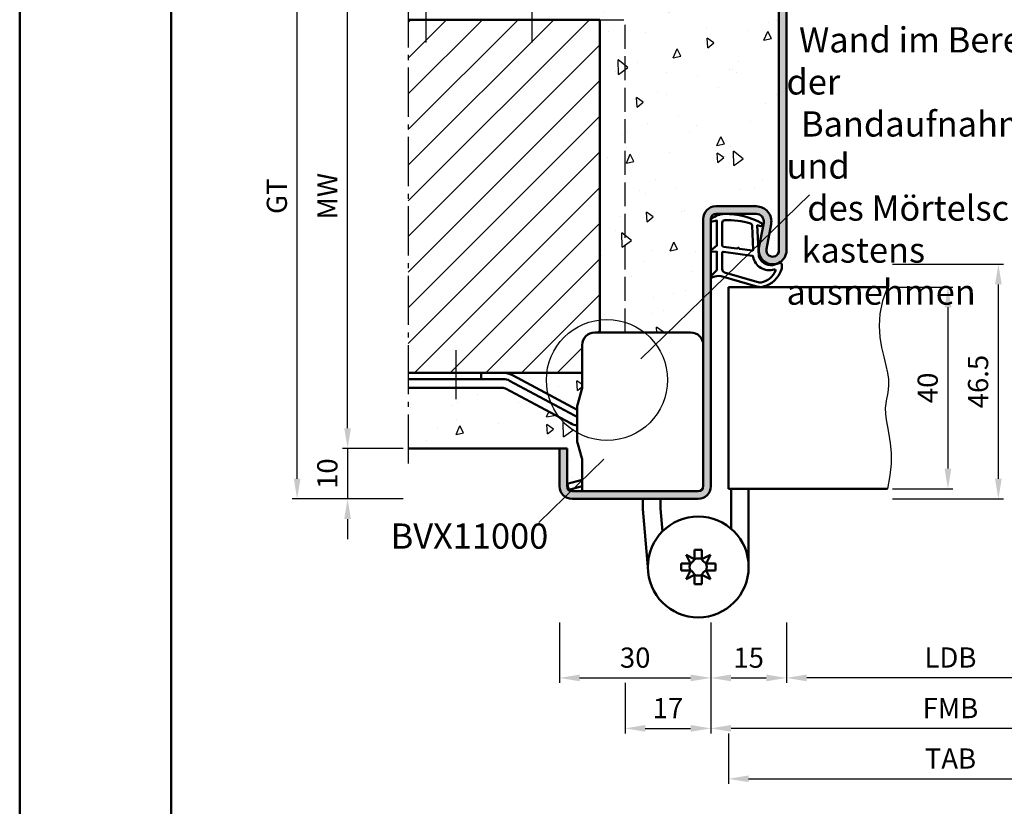
# Model space of a CAD drawing. Units: millimetres. Extents: x 0 to 1260, y -40 to 891.
# Drawn here: x 630 to 825, y 638 to 794 of the extents above; entities that cross this region are included whole.
import ezdxf

# ---------------------------------------------------------------- set-up
doc = ezdxf.new("R2010")
doc.units = ezdxf.units.MM
doc.linetypes.add('AM_DIN_F_W050', pattern=[6.25, 4.75, -1.5])
doc.linetypes.add('AM_DIN_G_W050', pattern=[13.75, 9.75, -1.5, 1, -1.5])
for name, color, linetype, lineweight in [('AM_0', 7, 'Continuous', 50), ('AM_1', 14, 'Continuous', 50), ('AM_3', 6, 'AM_DIN_F_W050', 25), ('AM_4', 3, 'Continuous', 25), ('AM_5', 3, 'Continuous', 25), ('AM_6', 2, 'Continuous', 35), ('AM_7', 4, 'AM_DIN_G_W050', 25), ('AM_8', 1, 'Continuous', 25), ('AM_BOR', 7, 'Continuous', 50)]:
    doc.layers.add(name, color=color, linetype=linetype, lineweight=lineweight)
doc.layers.add('AM_12', color=7, linetype='Continuous', lineweight=50, plot=False)
doc.styles.get("Standard").update_dxf_attribs({"font": 'isocp.shx'})
doc.dimstyles.new('AM_DIN', dxfattribs={"dimtxt": 4, "dimasz": 4, "dimexe": 1, "dimexo": 1, "dimgap": 1.5, "dimtad": 1, "dimdec": 1, "dimdsep": 46, "dimtxsty": 'Standard', "dimcen": 0, "dimclrd": 256, "dimclre": 256, "dimclrt": 2, "dimadec": 0, "dimazin": 2, "dimtp": 0.1, "dimtm": 0.1, "dimtfac": 0.71, "dimtdec": 1, "dimtmove": 0, "dimatfit": 3, "dimfxl": 0, "dimlwd": -1, "dimlwe": -1, "dimarcsym": 0})

# ---------------------------------------------------------------- blocks, each defined once
blk = doc.blocks.new('DIN_A3_BOS')
at = {"layer": 'AM_12'}
blk.add_lwpolyline([(0, 0), (420, 0), (420, 297), (0, 297)], close=True, dxfattribs=at)
at = {"layer": 'AM_BOR'}
blk.add_lwpolyline([(20, 10), (410, 10), (410, 287), (20, 287)], close=True, dxfattribs=at)
blk = doc.blocks.new('*D27')
at = {"layer": 'AM_5', "linetype": 'ByBlock'}
for p, q in [((803.0000013692497, 741.0000002004576), (815.0000013692497, 741.0000002004576)), ((814.0000013692497, 737.0000002004576), (814.0000013692497, 705.0000002004572)), ((803.0000013692497, 701.0000002004572), (815.0000013692497, 701.0000002004572))]:
    blk.add_line(p, q, dxfattribs=at)
at = {"layer": 'AM_5'}
for points in [[(813.3333347025831, 737.0000002004576), (814.6666680359164, 737.0000002004576), (814.0000013692497, 741.0000002004576)], [(813.3333347025831, 705.0000002004572), (814.6666680359164, 705.0000002004572), (814.0000013692497, 701.0000002004572)]]:
    blk.add_solid(points, dxfattribs=at)
at = {"layer": 'Defpoints', "color": 0}
for p in [(802.0000013692497, 741.0000002004576), (802.0000013692497, 701.0000002004572), (814.0000013692497, 701.0000002004572)]:
    blk.add_point(p, dxfattribs=at)
at = {"layer": 'AM_5', "color": 2, "insert": (810.5000013692496, 721.0000002004576), "char_height": 4, "attachment_point": 5, "rotation": 90}
blk.add_mtext('40', dxfattribs=at)
blk = doc.blocks.new('*D66')
at = {"layer": 'AM_5', "linetype": 'ByBlock'}
for p, q in [((706.0000013692497, 809.0000002004572), (694.0000013692497, 809.0000002004572)), ((695.0000013692496, 713.0000002004572), (695.0000013692497, 805.0000002004572)), ((706.0000013692497, 709.0000002004572), (694.0000013692496, 709.0000002004572))]:
    blk.add_line(p, q, dxfattribs=at)
at = {"layer": 'AM_5'}
for points in [[(694.3333347025831, 805.0000002004572), (695.6666680359164, 805.0000002004572), (695.0000013692497, 809.0000002004572)], [(694.333334702583, 713.0000002004572), (695.6666680359162, 713.0000002004572), (695.0000013692496, 709.0000002004572)]]:
    blk.add_solid(points, dxfattribs=at)
at = {"layer": 'Defpoints', "color": 0}
for p in [(695.0000013692497, 809.0000002004572), (707.0000013692497, 809.0000002004572), (707.0000013692497, 709.0000002004572)]:
    blk.add_point(p, dxfattribs=at)
at = {"layer": 'AM_5', "color": 2, "insert": (691.5000013692495, 759.0000002004573), "char_height": 4, "attachment_point": 5, "rotation": 90}
blk.add_mtext('MW', dxfattribs=at)
blk = doc.blocks.new('*D67')
at = {"layer": 'AM_5', "linetype": 'ByBlock'}
for p, q in [((695.0000013692497, 713.0000002004572), (695.0000013692497, 717.0000002004572)), ((706.0000013692497, 709.0000002004572), (694.0000013692497, 709.0000002004572)), ((695.0000013692497, 709.0000002004572), (695.0000013692497, 699.0000002004572)), ((706.0000013692497, 699.0000002004572), (694.0000013692497, 699.0000002004572)), ((695.0000013692497, 695.0000002004572), (695.0000013692497, 691.0000002004572))]:
    blk.add_line(p, q, dxfattribs=at)
at = {"layer": 'AM_5'}
for points in [[(694.3333347025831, 713.0000002004572), (695.6666680359164, 713.0000002004572), (695.0000013692497, 709.0000002004572)], [(694.3333347025831, 695.0000002004572), (695.6666680359164, 695.0000002004572), (695.0000013692497, 699.0000002004572)]]:
    blk.add_solid(points, dxfattribs=at)
at = {"layer": 'Defpoints', "color": 0}
for p in [(707.0000013692497, 709.0000002004572), (695.0000013692497, 699.0000002004572), (707.0000013692497, 699.0000002004572)]:
    blk.add_point(p, dxfattribs=at)
at = {"layer": 'AM_5', "color": 2, "insert": (691.5000013692496, 704.0000002004573), "char_height": 4, "attachment_point": 5, "rotation": 90}
blk.add_mtext('10', dxfattribs=at)
blk = doc.blocks.new('*D69')
at = {"layer": 'AM_5', "linetype": 'ByBlock'}
for p, q in [((706.0000013692497, 819.0000002004572), (684.0000013692497, 819.0000002004572)), ((685.0000013692496, 703.0000002004572), (685.0000013692497, 815.0000002004572)), ((706.0000013692497, 699.0000002004572), (684.0000013692496, 699.0000002004572))]:
    blk.add_line(p, q, dxfattribs=at)
at = {"layer": 'AM_5'}
for points in [[(684.3333347025831, 815.0000002004572), (685.6666680359164, 815.0000002004572), (685.0000013692497, 819.0000002004572)], [(684.333334702583, 703.0000002004572), (685.6666680359162, 703.0000002004572), (685.0000013692496, 699.0000002004572)]]:
    blk.add_solid(points, dxfattribs=at)
at = {"layer": 'Defpoints', "color": 0}
for p in [(685.0000013692497, 819.0000002004572), (707.0000013692497, 819.0000002004572), (707.0000013692497, 699.0000002004572)]:
    blk.add_point(p, dxfattribs=at)
at = {"layer": 'AM_5', "color": 2, "insert": (681.492894588063, 759.0000002004573), "char_height": 4, "attachment_point": 5, "rotation": 90}
blk.add_mtext('GT', dxfattribs=at)
blk = doc.blocks.new('*D126')
at = {"layer": 'AM_5', "linetype": 'ByBlock'}
for p, q in [((782.0000013692497, 674.5000002004575), (782.0000013692497, 662.5000002004575)), ((847.0000013692497, 674.5000002004575), (847.0000013692497, 662.5000002004575)), ((843.0000013692497, 663.5000002004575), (786.0000013692497, 663.5000002004575))]:
    blk.add_line(p, q, dxfattribs=at)
at = {"layer": 'AM_5'}
for points in [[(786.0000013692497, 664.1666668671241), (786.0000013692497, 662.8333335337909), (782.0000013692497, 663.5000002004575)], [(843.0000013692497, 664.1666668671241), (843.0000013692497, 662.8333335337909), (847.0000013692497, 663.5000002004575)]]:
    blk.add_solid(points, dxfattribs=at)
at = {"layer": 'Defpoints', "color": 0}
for p in [(782.0000013692497, 675.5000002004575), (847.0000013692497, 675.5000002004575), (782.0000013692497, 663.5000002004575)]:
    blk.add_point(p, dxfattribs=at)
at = {"layer": 'AM_5', "color": 2, "insert": (814.5000013692497, 667.0278176597627), "char_height": 4, "attachment_point": 5}
blk.add_mtext('LDB', dxfattribs=at)
blk = doc.blocks.new('*D127')
at = {"layer": 'AM_5', "linetype": 'ByBlock'}
for p, q in [((767.0000013692497, 674.5000002004575), (767.0000013692497, 652.5000002004571)), ((862.0000013692497, 674.5000002004575), (862.0000013692497, 652.5000002004571)), ((858.0000013692497, 653.5000002004571), (771.0000013692497, 653.5000002004571))]:
    blk.add_line(p, q, dxfattribs=at)
at = {"layer": 'AM_5'}
for points in [[(771.0000013692497, 654.1666668671237), (771.0000013692497, 652.8333335337904), (767.0000013692497, 653.5000002004571)], [(858.0000013692497, 654.1666668671237), (858.0000013692497, 652.8333335337904), (862.0000013692497, 653.5000002004571)]]:
    blk.add_solid(points, dxfattribs=at)
at = {"layer": 'Defpoints', "color": 0}
for p in [(767.0000013692497, 675.5000002004575), (862.0000013692497, 675.5000002004575), (767.0000013692497, 653.5000002004571)]:
    blk.add_point(p, dxfattribs=at)
at = {"layer": 'AM_5', "color": 2, "insert": (814.5000013692497, 657.0000002004571), "char_height": 4, "attachment_point": 5}
blk.add_mtext('FMB', dxfattribs=at)
blk = doc.blocks.new('*D128')
at = {"layer": 'AM_5', "linetype": 'ByBlock'}
for p, q in [((770.5000013692497, 652.5000002004576), (770.5000013692497, 642.5000002004571)), ((858.5000013692497, 652.5000002004576), (858.5000013692497, 642.5000002004571)), ((774.5000013692497, 643.5000002004571), (854.5000013692497, 643.5000002004571))]:
    blk.add_line(p, q, dxfattribs=at)
at = {"layer": 'AM_5'}
for points in [[(774.5000013692497, 644.1666668671237), (774.5000013692497, 642.8333335337904), (770.5000013692497, 643.5000002004571)], [(854.5000013692497, 644.1666668671237), (854.5000013692497, 642.8333335337904), (858.5000013692497, 643.5000002004571)]]:
    blk.add_solid(points, dxfattribs=at)
at = {"layer": 'Defpoints', "color": 0}
for p in [(770.5000013692497, 653.5000002004576), (858.5000013692497, 653.5000002004576), (858.5000013692497, 643.5000002004571)]:
    blk.add_point(p, dxfattribs=at)
at = {"layer": 'AM_5', "color": 2, "insert": (814.5000013692497, 647.0000002004571), "char_height": 4, "attachment_point": 5}
blk.add_mtext('TAB', dxfattribs=at)
blk = doc.blocks.new('*D129')
at = {"layer": 'AM_5', "linetype": 'ByBlock'}
for p, q in [((767.0000013692497, 674.5000002004575), (767.0000013692497, 652.5000002004571)), ((750.0000013692497, 662.5000002004573), (750.0000013692497, 652.5000002004571)), ((754.0000013692497, 653.5000002004571), (763.0000013692497, 653.5000002004571))]:
    blk.add_line(p, q, dxfattribs=at)
at = {"layer": 'AM_5'}
for points in [[(754.0000013692497, 654.1666668671237), (754.0000013692497, 652.8333335337904), (750.0000013692497, 653.5000002004571)], [(763.0000013692497, 654.1666668671237), (763.0000013692497, 652.8333335337904), (767.0000013692497, 653.5000002004571)]]:
    blk.add_solid(points, dxfattribs=at)
at = {"layer": 'Defpoints', "color": 0}
for p in [(767.0000013692497, 675.5000002004575), (750.0000013692497, 663.5000002004573), (767.0000013692497, 653.5000002004571)]:
    blk.add_point(p, dxfattribs=at)
at = {"layer": 'AM_5', "color": 2, "insert": (758.5000013692497, 657.0000002004571), "char_height": 4, "attachment_point": 5}
blk.add_mtext('17', dxfattribs=at)
blk = doc.blocks.new('*D131')
at = {"layer": 'AM_5', "linetype": 'ByBlock'}
for p, q in [((767.0000013692497, 674.5000002004575), (767.0000013692497, 662.5000002004575)), ((782.0000013692497, 674.5000002004577), (782.0000013692497, 662.5000002004575)), ((771.0000013692497, 663.5000002004575), (778.0000013692497, 663.5000002004575))]:
    blk.add_line(p, q, dxfattribs=at)
at = {"layer": 'AM_5'}
for points in [[(771.0000013692497, 664.1666668671241), (771.0000013692497, 662.8333335337909), (767.0000013692497, 663.5000002004575)], [(778.0000013692497, 664.1666668671241), (778.0000013692497, 662.8333335337909), (782.0000013692497, 663.5000002004575)]]:
    blk.add_solid(points, dxfattribs=at)
at = {"layer": 'Defpoints', "color": 0}
for p in [(767.0000013692497, 675.5000002004575), (782.0000013692497, 675.5000002004577), (782.0000013692497, 663.5000002004575)]:
    blk.add_point(p, dxfattribs=at)
at = {"layer": 'AM_5', "color": 2, "insert": (774.5000013692497, 667.0000002004575), "char_height": 4, "attachment_point": 5}
blk.add_mtext('15', dxfattribs=at)
blk = doc.blocks.new('*D133')
at = {"layer": 'AM_5', "linetype": 'ByBlock'}
for p, q in [((737.0000013692497, 674.5000002004575), (737.0000013692497, 662.5000002004575)), ((767.0000013692497, 674.5000002004577), (767.0000013692497, 662.5000002004575)), ((741.0000013692497, 663.5000002004575), (763.0000013692497, 663.5000002004575))]:
    blk.add_line(p, q, dxfattribs=at)
at = {"layer": 'AM_5'}
for points in [[(741.0000013692497, 664.1666668671241), (741.0000013692497, 662.8333335337909), (737.0000013692497, 663.5000002004575)], [(763.0000013692497, 664.1666668671241), (763.0000013692497, 662.8333335337909), (767.0000013692497, 663.5000002004575)]]:
    blk.add_solid(points, dxfattribs=at)
at = {"layer": 'Defpoints', "color": 0}
for p in [(737.0000013692497, 675.5000002004575), (767.0000013692497, 675.5000002004577), (767.0000013692497, 663.5000002004575)]:
    blk.add_point(p, dxfattribs=at)
at = {"layer": 'AM_5', "color": 2, "insert": (752.0000013692497, 667.0000002004575), "char_height": 4, "attachment_point": 5}
blk.add_mtext('30', dxfattribs=at)
blk = doc.blocks.new('*D135')
at = {"layer": 'AM_5', "linetype": 'ByBlock'}
for p, q in [((803.00000136925, 745.5000002004572), (825.0000013692497, 745.5000002004572)), ((824.0000013692497, 703.0000002004567), (824.0000013692497, 741.5000002004572)), ((803.0000013692497, 699.0000002004567), (825.0000013692497, 699.0000002004567))]:
    blk.add_line(p, q, dxfattribs=at)
at = {"layer": 'AM_5'}
for points in [[(823.3333347025831, 741.5000002004572), (824.6666680359164, 741.5000002004572), (824.0000013692497, 745.5000002004572)], [(823.3333347025831, 703.0000002004567), (824.6666680359164, 703.0000002004567), (824.0000013692497, 699.0000002004567)]]:
    blk.add_solid(points, dxfattribs=at)
at = {"layer": 'Defpoints', "color": 0}
for p in [(802.00000136925, 745.5000002004572), (824.0000013692497, 745.5000002004572), (802.0000013692497, 699.0000002004567)]:
    blk.add_point(p, dxfattribs=at)
at = {"layer": 'AM_5', "color": 2, "insert": (820.5000013692496, 722.2500002004572), "char_height": 4, "attachment_point": 5, "rotation": 90}
blk.add_mtext('46.5', dxfattribs=at)

msp = doc.modelspace()

# ---------------------------------------------------------------- hatches: boundary and pattern name
at = {"layer": 'AM_8'}
h = msp.add_hatch(color=256, dxfattribs=at)
edge = h.paths.add_edge_path()
edge.add_line((752.0000013692502, 816.5000002004572), (752.0000013692497, 809.0000002004572))
edge.add_line((752.0000013692497, 809.0000002004572), (753.5000013692497, 809.0000002004572))
edge.add_line((753.5000013692497, 809.0000002004572), (753.5000013692502, 816.5000002004572))
edge.add_arc((754.5000013692502, 816.5000002004572), 1, 90, 180, ccw=False)
edge.add_line((754.5000013692502, 817.5000002004572), (779.5000013692497, 817.5000002004572))
edge.add_arc((779.5000013692497, 816.5000002004572), 1, 0, 90, ccw=False)
edge.add_line((780.5000013692497, 816.5000002004572), (780.5000013692497, 748.2500002004572))
edge.add_arc((779.2500013692497, 748.2500002004572), 1.25, -190.57857775068362, 0, ccw=False)
edge.add_line((778.021246297011, 748.4794799870341), (778.9493901494861, 753.4492487126727))
edge.add_arc((776.0003779761131, 754.0000002004573), 2.999999999999888, 349.421422249316, 449.9999999999979)
edge.add_line((776.0003779761132, 757.0000002004572), (768.0000013692497, 757.0000002004572))
edge.add_arc((768.0000013692497, 754.5000002004572), 2.5, 90, 180)
edge.add_line((765.5000013692497, 754.5000002004572), (765.5000013692497, 701.5000002004572))
edge.add_arc((764.5000013692497, 701.5000002004572), 1, -90, 0, ccw=False)
edge.add_line((764.5000013692497, 700.5000002004572), (739.5000013692502, 700.5000002004572))
edge.add_arc((739.5000013692502, 701.5000002004572), 1, 180, 270, ccw=False)
edge.add_line((738.5000013692502, 701.5000002004572), (738.5000013692497, 709.0000002004572))
edge.add_line((738.5000013692497, 709.0000002004572), (737.0000013692497, 709.0000002004572))
edge.add_line((737.0000013692497, 709.0000002004572), (737.0000013692502, 701.5000002004572))
edge.add_arc((739.5000013692502, 701.5000002004572), 2.5, 180, 270)
edge.add_line((739.5000013692502, 699.0000002004572), (764.5000013692497, 699.0000002004572))
edge.add_arc((764.5000013692497, 701.5000002004572), 2.5, 270, 360)
edge.add_line((767.0000013692497, 701.5000002004572), (767.0000013692497, 754.5000002004572))
edge.add_arc((768.00000136925, 754.500000200457), 1.000000000000227, 89.99999999998698, 179.999999999987, ccw=False)
edge.add_line((768.0000013692502, 755.5000002004572), (776.0003779761132, 755.5000002004572))
edge.add_arc((776.0003779761133, 754.0000002004572), 1.5, -10.57857775068652, 90.00000000000438, ccw=False)
edge.add_line((777.4748840627998, 753.7246244565648), (776.5467402103245, 748.7548557309265))
edge.add_arc((779.2500013692498, 748.2500002004572), 2.749999999999952, 169.4214222493152, 360)
edge.add_line((782.0000013692497, 748.2500002004572), (782.0000013692497, 816.5000002004572))
edge.add_arc((779.5000013692497, 816.5000002004572), 2.5, 0, 90)
edge.add_line((779.5000013692497, 819.0000002004572), (754.5000013692502, 819.0000002004572))
edge.add_arc((754.5000013692502, 816.5000002004572), 2.5, 90, 180)
h = msp.add_hatch(dxfattribs=at)
h.set_pattern_fill('AR-CONC', color=256, scale=0.1, angle=45, style=0)
h.set_pattern_definition([(94.9999999999999, (622.2688860201874, 545.257116323603), (14.00946503457718, 11.75533794048302), [1.905, -20.955]), (40.00000000000002, (622.2688860201874, 545.257116323603), (-16.00184531424416, 11.01767285788194), [1.524, -16.764058417]), (145.4514447, (623.4363377360582, 546.2367246280767), (-1.992379762965978, 22.77301021368535), [1.61900088, -17.80902446]), (91.1841999999999, (618.6767835717596, 548.8492187720307), (22.14102432304705, 16.19534128742705), [2.857499999999999, -31.43249999999999]), (141.63555761, (620.5218655801809, 550.1988310588746), (-0.7086617476218535, 34.28267636152945), [2.428502314, -26.713560816]), (36.18415117000001, (618.6767835717596, 548.8492187720307), (-0.7086617458072162, 34.28267636162032), [2.285996707, -25.145973192]), (66, (621.3708604080807, 549.7472443841376), (17.95199793093499, 3.489514907439818), [1.904999999999998, -20.95499999999997]), (11.00000000000003, (621.3708604080807, 549.7472443841376), (-8.653992652234553, 17.39411931937545), [1.524, -16.764]), (116.451445, (622.866860238863, 550.0380372890719), (9.298005187572974, 20.88363427013335), [1.61900088, -17.80899376]), (82.50000000000001, (622.2688860201874, 545.257116323603), (-5.760546906781041, 6.197341367358699), [0, -16.56079999999997, 0, -17.01799999999997, 0, -16.82749999999997]), (52.49999999999999, (622.2688860201874, 545.257116323603), (-2.358972731942485, 11.80870002746923), [0, -9.7028, 0, -16.1798, 0, -6.413500000000001]), (12.5, (618.2636917901905, 541.2519220936061), (9.99278630325158, 9.182619558271359), [0, -6.350000000000001, 0, -19.812, 0, -26.289]), (2.499999999999997, (616.467640565977, 539.4558708693924), (8.676390441821674, 12.27223928811142), [0, -8.255, 0, -13.1572, 0, -18.669])])
edge = h.paths.add_edge_path()
edge.add_line((775.5000013692497, 801.5000002004572), (756.0647154215305, 801.5000002004572))
edge.add_arc((756.0647154215308, 800.5000002004572), 1, 90.00000000000652, 118.1785901099653)
edge.add_line((755.5924940090149, 801.3814801704859), (742.6986809554126, 794.474080320342))
edge.add_arc((740.8097953053511, 798.0000002004572), 4.000000000000014, 269.99999999999835, 298.1785901099566, ccw=False)
edge.add_line((740.8097953053511, 794.0000002004572), (745.0000013692497, 794.000000200457))
edge.add_line((745.0000013692497, 794.000000200457), (745.0000013692497, 732.0000002004581))
edge.add_line((745.0000013692497, 732.0000002004581), (763.0000013692506, 732.0000002004581))
edge.add_arc((763.0000013692502, 729.5000002004579), 2.500000000000227, -5.172751116333529e-12, 89.99999999999483, ccw=False)
edge.add_line((765.5000013692506, 729.5000002004576), (765.5000013692497, 754.5000002004572))
edge.add_arc((768.0000013692497, 754.5000002004572), 2.5, 90, 180, ccw=False)
edge.add_line((768.0000013692497, 757.0000002004572), (776.0003779761132, 757.0000002004572))
edge.add_arc((776.0003779761132, 754.0000002004572), 3, -10.578577750685781, 90, ccw=False)
edge.add_line((778.9493901494866, 753.4492487126724), (778.0212462970114, 748.4794799870342))
edge.add_arc((779.2500013692497, 748.2500002004572), 1.249999999999851, 169.4214222493103, 360)
edge.add_line((780.5000013692497, 748.2500002004572), (780.5000013692497, 806.5000002004572))
edge.add_arc((775.5000013692497, 806.5000002004572), 5, -90, 0, ccw=False)
h = msp.add_hatch(dxfattribs=at)
h.set_pattern_fill('_U', color=256, scale=5, angle=45, style=0, pattern_type=0)
h.set_pattern_definition([(45, (736.6295918122287, 1805.942256435589), (-3.535533905932737, 3.535533905932738), [])])
edge = h.paths.add_edge_path()
edge.add_line((707.0000013692497, 794.000000200457), (707.0000013692497, 724.0000002004572))
edge.add_line((707.0000013692497, 724.0000002004572), (741.5000013692506, 724.0000002004572))
edge.add_line((741.5000013692506, 724.0000002004572), (741.5000013692506, 729.5000002004576))
edge.add_arc((744.0000013692506, 729.5000002004576), 2.5, 90, 180, ccw=False)
edge.add_line((744.0000013692506, 732.0000002004576), (745.0000013692497, 732.0000002004581))
edge.add_line((745.0000013692497, 732.0000002004581), (745.0000013692497, 794.000000200457))
edge.add_line((745.0000013692497, 794.000000200457), (707.0000013692497, 794.000000200457))
h = msp.add_hatch(dxfattribs=at)
h.set_pattern_fill('AR-CONC', color=256, scale=0.1, angle=45, style=0)
h.set_pattern_definition([(94.9999999999999, (-47.99999863075072, -63.43544699629547), (14.00946503457718, 11.75533794048302), [1.905, -20.955]), (40.00000000000002, (-47.99999863075072, -63.43544699629547), (-16.00184531424416, 11.01767285788194), [1.524, -16.764058417]), (145.4514447, (-46.83254691488014, -62.45583869182178), (-1.992379762965978, 22.77301021368535), [1.61900088, -17.80902446]), (91.1841999999999, (-51.59210107917829, -59.84334454786782), (22.14102432304705, 16.19534128742705), [2.857499999999999, -31.43249999999999]), (141.63555761, (-49.74701907075701, -58.49373226102392), (-0.7086617476218535, 34.28267636152945), [2.428502314, -26.713560816]), (36.18415117000001, (-51.59210107917829, -59.84334454786782), (-0.7086617458072162, 34.28267636162032), [2.285996707, -25.145973192]), (66, (-48.89802424285767, -58.94531893576089), (17.95199793093499, 3.489514907439818), [1.904999999999998, -20.95499999999997]), (11.00000000000003, (-48.89802424285767, -58.94531893576089), (-8.653992652234553, 17.39411931937545), [1.524, -16.764]), (116.451445, (-47.40202441207543, -58.65452603082656), (9.298005187572974, 20.88363427013335), [1.61900088, -17.80899376]), (82.50000000000001, (-47.99999863075072, -63.43544699629547), (-5.760546906781041, 6.197341367358699), [0, -16.56079999999997, 0, -17.01799999999997, 0, -16.82749999999997]), (52.49999999999999, (-47.99999863075072, -63.43544699629547), (-2.358972731942485, 11.80870002746923), [0, -9.7028, 0, -16.1798, 0, -6.413500000000001]), (12.5, (-52.00519286074746, -67.44064122629231), (9.99278630325158, 9.182619558271359), [0, -6.350000000000001, 0, -19.812, 0, -26.289]), (2.499999999999997, (-53.80124408496135, -69.23669245050614), (8.676390441821674, 12.27223928811142), [0, -8.255, 0, -13.1572, 0, -18.669])])
edge = h.paths.add_edge_path()
edge.add_line((741.5000013692506, 721.053141619248), (741.5000013692506, 724.0000002004572))
edge.add_line((741.5000013692506, 724.0000002004572), (725.8097953053511, 724.0000002004572))
edge.add_arc((725.8097953053511, 720.0000002004572), 4, 61.821409890050575, 90.00000000000159, ccw=False)
edge.add_line((727.6986809554123, 723.5259200805726), (740.5000013692506, 716.6680698588734))
edge.add_line((740.5000013692506, 716.6680698588734), (740.5000013692506, 716.9929218406869))
edge.add_arc((743.5000013692511, 716.9929218406883), 3.000000000000227, 164.0546040991093, 180.0000000000261, ccw=False)
edge.add_line((740.6154295263277, 717.8170852243788), (741.4615253168913, 720.7784204913505))
edge.add_arc((740.5000013692506, 721.0531416192484), 0.9999999999998934, 344.0546040990432, 359.999999999974)
h = msp.add_hatch(dxfattribs=at)
h.set_pattern_fill('AR-CONC', color=256, scale=0.1, angle=45, style=0)
h.set_pattern_definition([(94.9999999999999, (588.5041246392875, 491.4498076976429), (14.00946503457718, 11.75533794048302), [1.905, -20.955]), (40.00000000000002, (588.5041246392875, 491.4498076976429), (-16.00184531424416, 11.01767285788194), [1.524, -16.764058417]), (145.4514447, (589.6715763551579, 492.4294160021166), (-1.992379762965978, 22.77301021368535), [1.61900088, -17.80902446]), (91.1841999999999, (584.9120221908597, 495.0419101460706), (22.14102432304705, 16.19534128742705), [2.857499999999999, -31.43249999999999]), (141.63555761, (586.757104199281, 496.3915224329145), (-0.7086617476218535, 34.28267636152945), [2.428502314, -26.713560816]), (36.18415117000001, (584.9120221908597, 495.0419101460706), (-0.7086617458072162, 34.28267636162032), [2.285996707, -25.145973192]), (66, (587.6060990271803, 495.9399357581775), (17.95199793093499, 3.489514907439818), [1.904999999999998, -20.95499999999997]), (11.00000000000003, (587.6060990271803, 495.9399357581775), (-8.653992652234553, 17.39411931937545), [1.524, -16.764]), (116.451445, (589.1020988579626, 496.2307286631118), (9.298005187572974, 20.88363427013335), [1.61900088, -17.80899376]), (82.50000000000001, (588.5041246392875, 491.4498076976429), (-5.760546906781041, 6.197341367358699), [0, -16.56079999999997, 0, -17.01799999999997, 0, -16.82749999999997]), (52.49999999999999, (588.5041246392875, 491.4498076976429), (-2.358972731942485, 11.80870002746923), [0, -9.7028, 0, -16.1798, 0, -6.413500000000001]), (12.5, (584.4989304092906, 487.444613467646), (9.99278630325158, 9.182619558271359), [0, -6.350000000000001, 0, -19.812, 0, -26.289]), (2.499999999999997, (582.7028791850767, 485.6485622434323), (8.676390441821674, 12.27223928811142), [0, -8.255, 0, -13.1572, 0, -18.669])])
edge = h.paths.add_edge_path()
edge.add_arc((739.5000013692502, 701.5000002004572), 1, 180, 270)
edge.add_line((739.5000013692502, 700.5000002004572), (741.5000013692506, 700.5000002004576))
edge.add_line((741.5000013692506, 700.5000002004576), (741.5000013692506, 701.4877281246145))
edge.add_line((741.5000013692506, 701.4877281246145), (738.8224398435477, 700.8004768175438))
edge.add_line((738.8224398435477, 700.8004768175438), (738.5116749053743, 702.0112307781826))
edge.add_line((738.5116749053745, 702.0112307781826), (741.5000013692509, 702.7782463065049))
edge.add_line((741.5000013692506, 702.7782463065049), (741.5000013692506, 706.773031729967))
edge.add_arc((740.5000013692506, 706.773031729967), 1, 0, 15.94539590092822)
edge.add_line((741.4615253168913, 707.0477528578645), (740.6154295263276, 709.9221745989853))
edge.add_arc((743.5000013692506, 710.7463379826759), 3.000000000000118, 179.9999999999826, 195.9453959008912, ccw=False)
edge.add_line((740.5000013692506, 710.7463379826768), (740.5000013692506, 713.5400635798586))
edge.add_arc((741.0647154215303, 717.5000002004573), 4.000000000000096, 241.8214098900514, 261.883952549666, ccw=False)
edge.add_line((739.1758297714691, 713.9740803203417), (726.2820167178663, 720.8814801704862))
edge.add_arc((725.8097953053516, 720.0000002004571), 1.000000000000106, 61.82140989006688, 90.00000000001954)
edge.add_line((725.8097953053511, 721.0000002004572), (707.0000013692493, 721.0000002004572))
edge.add_line((707.0000013692493, 721.0000002004572), (707.0000013692497, 709.0000002004572))
edge.add_line((707.0000013692497, 709.0000002004572), (738.5000013692493, 709.0000002004572))
edge.add_line((738.5000013692493, 709.0000002004572), (738.5000013692502, 701.5000002004572))

# ---------------------------------------------------------------- linework, layer by layer
at = {"layer": 'AM_0'}
for p, q in [((780.5000013692497, 816.5000002004572), (780.5000013692497, 748.2500002004572)), ((782.0000013692497, 816.5000002004572), (782.0000013692497, 748.2500002004572)), ((745.0000013692497, 794.000000200457), (707.0000013692497, 794.000000200457)), ((745.0000013692497, 732.0000002004581), (745.0000013692497, 794.000000200457)), ((776.0003779761132, 757.0000002004572), (768.0000013692497, 757.0000002004572)), ((776.0003779761132, 755.5000002004572), (768.0000013692502, 755.5000002004572)), ((765.5000013692497, 701.5000002004572), (765.5000013692497, 754.5000002004572)), ((767.0000013692497, 701.5000002004572), (767.0000013692497, 754.5000002004572)), ((776.5467402103245, 748.7548557309265), (777.4748840627999, 753.7246244565649)), ((778.0212462970112, 748.4794799870342), (778.9493901494861, 753.4492487126727)), ((770.5000013692497, 741.0000002004572), (802.0000013692497, 741.0000002004572)), ((770.5000013692497, 741.0000002004572), (770.5000013692497, 701.0000002004572)), ((741.5000013692506, 724.0000002004572), (707.0000013692497, 724.0000002004572)), ((725.8097953053511, 722.7500002004572), (707.0000013692493, 722.7500002004572)), ((721.5000013692497, 722.7500002004572), (721.5000013692497, 724.0000002004572)), ((740.002217243371, 715.5166702678923), (727.1084041897684, 722.4240701180365)), ((740.5000013692506, 716.6680698588734), (727.6986809554128, 723.5259200805724)), ((725.8097953053511, 721.0000002004572), (707.0000013692493, 721.0000002004572)), ((739.1758297714687, 713.974080320342), (726.2820167178666, 720.8814801704862)), ((740.6154295263277, 717.8170852243788), (741.4615253168913, 720.7784204913505)), ((740.5000013692506, 710.7463379826768), (740.5000013692506, 716.9929218406869)), ((738.5000013692493, 709.0000002004572), (707.0000013692497, 709.0000002004572)), ((737.0000013692497, 709.0000002004572), (737.0000013692502, 701.5000002004572)), ((738.5000013692497, 709.0000002004572), (738.5000013692502, 701.5000002004572)), ((740.6154295263277, 709.9221745989853), (741.4615253168913, 707.0477528578645)), ((738.5116749053745, 702.0112307781824), (741.5000013692506, 702.7782463065049)), ((738.5116749053745, 702.0112307781826), (738.8224398435477, 700.8004768175438)), ((738.8224398435477, 700.8004768175438), (741.5000013692506, 701.4877281246145)), ((770.5000013692497, 701.0000002004572), (802.0000013692497, 701.0000002004572)), ((771.0000013692506, 693.0993422772431), (771.0000013692506, 701.0000002004581)), ((774.5000013692506, 701.0000002004581), (774.5000013692506, 685.5000002004576)), ((739.5000013692502, 700.5000002004572), (764.5000013692497, 700.5000002004572)), ((739.5000013692502, 699.0000002004572), (764.5000013692497, 699.0000002004572)), ((753.5000013692506, 699.0000002004576), (753.5000013692506, 696.9503072304578)), ((757.0000013692506, 697.1028512413823), (757.0000013692506, 699.0000002004576)), ((753.5000013692506, 696.9503072304578), (754.5000013692506, 685.5000002004576)), ((757.0000013692506, 697.1028512413823), (757.3984531795777, 692.5404556764734)), ((763.7900013692506, 687.0490373207358), (762.0958383132156, 687.9041632564922)), ((762.0958383132156, 687.9041632564922), (762.950964248972, 686.2100002004581)), ((763.7900013692506, 687.0490373207358), (763.7900013692506, 688.9000002004577)), ((763.7900013692506, 688.9000002004577), (765.2100013692498, 688.9000002004577)), ((765.2100013692498, 687.0490373207358), (765.2100013692498, 688.9000002004577)), ((766.9041644252848, 687.9041632564918), (765.2100013692498, 687.0490373207358)), ((766.0490384895284, 686.2100002004577), (766.9041644252848, 687.9041632564918)), ((761.1000013692501, 684.790000200458), (761.1000013692501, 686.2100002004581)), ((762.950964248972, 686.2100002004581), (761.1000013692501, 686.2100002004581)), ((766.0490384895284, 686.2100002004577), (767.9000013692503, 686.2100002004577)), ((767.9000013692503, 684.7900002004576), (767.9000013692503, 686.2100002004577)), ((762.950964248972, 684.790000200458), (761.1000013692501, 684.790000200458)), ((762.950964248972, 684.790000200458), (762.0958383132156, 683.0958371444235)), ((762.0958383132156, 683.0958371444235), (763.7900013692506, 683.9509630801795)), ((763.7900013692506, 683.9509630801795), (763.7900013692506, 682.1000002004575)), ((765.2100013692498, 683.9509630801795), (765.2100013692498, 682.1000002004575)), ((765.2100013692498, 683.9509630801795), (766.9041644252848, 683.0958371444235)), ((766.0490384895284, 684.7900002004576), (767.9000013692503, 684.7900002004576)), ((766.9041644252848, 683.0958371444235), (766.0490384895284, 684.7900002004576)), ((763.7900013692506, 682.1000002004575), (765.2100013692498, 682.1000002004575))]:
    msp.add_line(p, q, dxfattribs=at)
at = {"layer": 'AM_0', "ltscale": 0.5}
for p, q in [((744.0000013692506, 732.0000002004581), (763.0000013692506, 732.0000002004581)), ((741.5000013692506, 729.5000002004576), (741.5000013692506, 721.053141619248)), ((741.5000013692506, 700.5000002004576), (741.5000013692506, 706.773031729967))]:
    msp.add_line(p, q, dxfattribs=at)
at = {"layer": 'AM_0'}
msp.add_circle((764.5000013692506, 685.5000002004576), 10, dxfattribs=at)
for centre, radius, start, end in [((768.0000013692497, 754.5000002004572), 2.5, 90, 180), ((768.0000013692502, 754.5000002004572), 1, 90, 180), ((776.0003779761132, 754.0000002004572), 3, 349.4214222493142, 90), ((776.0003779761132, 754.0000002004572), 1.5, 349.4214222493142, 90), ((779.2500013692497, 748.2500002004572), 2.75, 169.4214222493143, 0), ((779.2500013692497, 748.2500002004572), 1.25, 169.4214222493143, 0), ((725.8097953053511, 720.0000002004572), 4, 61.82140989005575, 90), ((725.8097953053511, 720.0000002004572), 2.75, 61.82140989005575, 90), ((725.8097953053511, 720.0000002004572), 1, 61.82140989005575, 90), ((740.5000013692506, 721.053141619248), 1, 344.0546040990752, 0), ((743.5000013692506, 716.9929218406864), 3, 164.0546040990752, 180), ((741.0647154215308, 717.5000002004572), 2.25, 241.8214098900558, 255.4642507577926), ((741.0647154215308, 717.5000002004572), 4, 241.8214098900558, 261.8839525496675), ((743.5000013692506, 710.7463379826768), 3, 180, 195.9453959009248), ((740.5000013692506, 706.773031729967), 1, 0, 15.94539590092484), ((739.5000013692502, 701.5000002004572), 2.5, 180, 270), ((739.5000013692502, 701.5000002004572), 1, 180, 270), ((764.5000013692497, 701.5000002004572), 1, 270, 0), ((764.5000013692497, 701.5000002004572), 2.5, 270, 0), ((762.240964248972, 687.7590373207358), 1.704, 294.6243183521545, 335.3756816478457), ((764.5000013692506, 685.5000002004576), 1.704, 65.3756816478455, 114.6243183521545), ((766.7590384895284, 687.7590373207358), 1.704, 204.6243183521541, 245.3756816478455), ((764.5000013692506, 685.5000002004576), 1.704, 155.3756816478458, 204.6243183521541), ((764.5000013692506, 685.5000002004576), 1.704, 335.3756816478457, 24.62431835215419), ((762.240964248972, 683.2409630801794), 1.704, 24.62431835215419, 65.3756816478455), ((764.5000013692506, 685.5000002004576), 1.704, 245.3756816478455, 294.6243183521545), ((766.7590384895284, 683.2409630801794), 1.704, 114.6243183521545, 155.3756816478458)]:
    msp.add_arc(centre, radius, start, end, dxfattribs=at)
at = {"layer": 'AM_0', "ltscale": 0.5}
for centre, start, end in [((744.0000013692506, 729.5000002004576), 90, 180), ((763.0000013692506, 729.5000002004576), 0, 90)]:
    msp.add_arc(centre, 2.5, start, end, dxfattribs=at)
at = {"layer": 'AM_1'}
for points in [[(767.1501697679901, 754.5504458666687, 0.8225616960369451), (767.3526979708427, 753.9976451054436), (768.2025161436327, 754.172354176259), (768.2025161436327, 749.2045298942928), (767.080907364792, 748.3308225437486, 0.7467354177837918), (767.1762191959197, 748.0090551943581), (768.2025161436327, 747.993951607622), (768.2025161436327, 744.54449407107, -0.2039214600742718), (768.049196681442, 744.1841989077607), (767.0618296509997, 743.2380696729458, 0.8105301734172095), (767.2689058947885, 742.906013083465), (767.367940608658, 742.940573049171, -0.1645000437529372), (769.0424697518883, 743.1299280107282), (776.3481452031137, 741.0416287838823, 0.06611493977518698), (777.1952645383053, 741.0170800607225, 0.2820378425500336), (781.0569503214947, 744.6721054772711, 0.1590275267653622), (780.9587577494176, 745.715325747296, 0.3764163398999706), (780.7182786637673, 745.8236754633913), (779.3013971202818, 745.3451298377977, -0.3762126752200714), (776.4862105307916, 747.1399643664606), (776.2062158343379, 753.253814095119), (776.8282119252085, 753.0781928447257, 0.7987947825966828), (777.0351545624735, 753.6851234189508, 0.1245897451608651), (769.7613462828622, 755.4929131338413, 0.1623187278905707)], [(769.2525161436324, 753.7554957069897), (769.2525161436324, 749.297109172709, 0.3782424518883232), (769.515305723256, 748.9994258096949), (772.1721903869166, 748.6288840591615, 0.2360679774992166), (772.2565340064357, 748.6586523954552), (772.3607231834908, 748.7665626145481, -0.5000000000000969), (772.5194876437649, 748.7467170570139), (772.5939084845186, 748.6164805856952, 0.2360679775002734), (772.6683293252722, 748.5668666918596), (775.2301261203374, 748.2150272588979, 0.451123492285309), (775.3987313305256, 748.3638689404052), (775.2137219290876, 753.1188077191914, 0.3316728536076049), (774.8565901450334, 753.5979618414447, 0.08495172335165252), (769.7513059561907, 754.255494242434, 0.4135048278399992)], [(769.2525161436324, 747.7696162894399), (769.2525161436324, 744.5581099331534, 0.3015521592859336), (769.710952884468, 743.8671027943296), (776.5681749752257, 741.9194108037129, 0.02785836671880648), (776.989868026546, 741.894268128563, 0.2581461437683861), (779.8036391648002, 744.2486714073887, 0.6319644469852753), (779.5400886354746, 744.4832464060435, -0.4552489077013688), (775.399004999872, 747.0066743554428, 0.3823944314809918), (775.2238329982774, 747.208031680618), (769.5054239589153, 747.9928788117004, 0.4511234922852938)]]:
    msp.add_lwpolyline(points, format="xyb", close=True, dxfattribs=at)
at = {"layer": 'AM_3'}
for p in [(745.0000013692497, 794.000000200457), (750.0000013692497, 732.0000002004581)]:
    msp.add_line(p, (750.0000013692497, 794.000000200457), dxfattribs=at)
at = {"layer": 'AM_4'}
for p, q in [((753.135116033407, 726.7696229462936), (786.5513574248635, 759.2774472189747)), ((732.8970509777901, 694.3320320702669), (745.809076349642, 706.8930453474777))]:
    msp.add_line(p, q, dxfattribs=at)
msp.add_lwpolyline([(802.0000013692497, 741.0000002004572), (801.0051487468259, 738.2803050369757), (800.4875254836625, 735.7142952885488), (800.3514680123803, 733.3099626307992), (800.5013127656025, 731.0752987393512), (800.8413961759502, 729.0182952898281), (801.2760546760451, 727.1469439578539), (801.7096246985093, 725.4692364190519), (802.046442675965, 723.9931643490459), (802.2139711490208, 722.7179047678123), (802.2321770902408, 721.6073760727413), (802.1441535801746, 720.6166820055751), (801.9929936993726, 719.7009263080565), (801.8217905283864, 718.8152127219284), (801.6736371477655, 717.9146449889333), (801.5916266380614, 716.9543268508139), (801.6188520798237, 715.8893620493129), (801.7809449946908, 714.6802941453836), (802.0336906686466, 713.3094259768211), (802.3154128287629, 711.7645002006307), (802.5644352021113, 710.0332594738181), (802.7190815157624, 708.1034464533889), (802.7176754967886, 705.9628037963487), (802.4985408722605, 703.5990741597029), (802.0000013692497, 701.0000002004572)], dxfattribs=at)
msp.add_circle((746.3999811645463, 722.568738066383), 12, dxfattribs=at)
at = {"layer": 'AM_7'}
for p, q in [((707.0000013692497, 812.0000002004572), (707.0000013692497, 706.0000002004572)), ((710.5000013692502, 799.2500002004572), (710.5000013692502, 789.2500002004572)), ((731.5000013692502, 799.2500002004572), (731.5000013692502, 789.2500002004572)), ((716.5000013692502, 718.7500002004572), (716.5000013692502, 728.7500002004572))]:
    msp.add_line(p, q, dxfattribs=at)

# ---------------------------------------------------------------- block references
at = {"layer": 'AM_0', "lineweight": 0, "xscale": 1.5, "yscale": 1.5, "zscale": 1.5}
for p in [(1.369249730487354e-06, 445.5000002004574), (630.0000013692497, 445.5000002004574)]:
    msp.add_blockref('DIN_A3_BOS', p, dxfattribs=at)

# ---------------------------------------------------------------- texts
at = {"layer": 'AM_6', "char_height": 5, "attachment_point": 1}
for s, insert, width in [('{\\W1.625;\\C2; \\W1;Wand im Bereich der\\P{\\W1.87499; }Bandaufnahmen und \\P{\\W2.69844; }des Mörtelschutz-\\P{\\W1.94532; }kastens ausnehmen}', (782.0000013692497, 792.5000002004535), 65), ('{\\C2;BVX11000}', (703.5390641781232, 694.119538251648), 29.37090383658551)]:
    msp.add_mtext(s, dxfattribs=dict(at, insert=insert, width=width))

# ---------------------------------------------------------------- dimensions: what is measured, and where the dimension line sits
at = {"layer": 'AM_5'}
for base, p1, p2, angle, text, picture, middle in [((685.0000013692497, 819.0000002004572), (707.0000013692497, 699.0000002004572), (707.0000013692497, 819.0000002004572), 90, 'GT', '*D69', (681.492894588063, 759.0000002004573)), ((695.0000013692497, 809.0000002004572), (707.0000013692497, 709.0000002004572), (707.0000013692497, 809.0000002004572), 90, 'MW', '*D66', (691.5000013692495, 759.0000002004573)), ((767.0000013692497, 653.5000002004571), (862.0000013692497, 675.5000002004575), (767.0000013692497, 675.5000002004575), 180, 'FMB', '*D127', (814.5000013692497, 657.0000002004571))]:
    dim = msp.add_linear_dim(base=base, p1=p1, p2=p2, angle=angle, text=text, dimstyle='AM_DIN', override={"dimtol": 0, "dimlim": 0, "dimtp": 0.1, "dimtm": 0.1, "dimtfac": 0.71, "dimtdec": 1, "dimtolj": 0, "dimtzin": 8}, dxfattribs=at)
    dim.commit()
    dim.dimension.update_dxf_attribs({"geometry": picture, "text_midpoint": middle})
for base, p1, p2, angle, picture, middle in [((824.0000013692497, 745.5000002004572), (802.0000013692497, 699.0000002004567), (802.00000136925, 745.5000002004572), 90, '*D135', (820.5000013692496, 722.2500002004572)), ((814.0000013692497, 701.0000002004572), (802.0000013692497, 741.0000002004576), (802.0000013692497, 701.0000002004572), 90, '*D27', (810.5000013692496, 721.0000002004576)), ((695.0000013692497, 699.0000002004572), (707.0000013692497, 709.0000002004572), (707.0000013692497, 699.0000002004572), 270, '*D67', (691.5000013692496, 704.0000002004573))]:
    dim = msp.add_linear_dim(base=base, p1=p1, p2=p2, angle=angle, dimstyle='AM_DIN', override={"dimtol": 0, "dimlim": 0, "dimtp": 0.1, "dimtm": 0.1, "dimtfac": 0.71, "dimtdec": 1, "dimtolj": 0, "dimtzin": 8}, dxfattribs=at)
    dim.commit()
    dim.dimension.update_dxf_attribs({"geometry": picture, "text_midpoint": middle})
for base, p1, p2, picture, middle in [((767.0000013692497, 663.5000002004575), (737.0000013692497, 675.5000002004575), (767.0000013692497, 675.5000002004577), '*D133', (752.0000013692497, 667.0000002004575)), ((767.0000013692497, 653.5000002004571), (750.0000013692497, 663.5000002004573), (767.0000013692497, 675.5000002004575), '*D129', (758.5000013692497, 657.0000002004571)), ((782.0000013692497, 663.5000002004575), (767.0000013692497, 675.5000002004575), (782.0000013692497, 675.5000002004577), '*D131', (774.5000013692497, 667.0000002004575))]:
    dim = msp.add_linear_dim(base=base, p1=p1, p2=p2, dimstyle='AM_DIN', override={"dimtol": 0, "dimlim": 0, "dimtp": 0.1, "dimtm": 0.1, "dimtfac": 0.71, "dimtdec": 1, "dimtolj": 0, "dimtzin": 8}, dxfattribs=at)
    dim.commit()
    dim.dimension.update_dxf_attribs({"geometry": picture, "text_midpoint": middle})
dim = msp.add_linear_dim(base=(782.0000013692497, 663.5000002004575), p1=(847.0000013692497, 675.5000002004575), p2=(782.0000013692497, 675.5000002004575), angle=180, text='LDB', dimstyle='AM_DIN', dxfattribs=at)
dim.commit()
dim.dimension.update_dxf_attribs({"geometry": '*D126', "text_midpoint": (814.5000013692497, 667.0278176597627)})
dim = msp.add_linear_dim(base=(858.5000013692497, 643.5000002004571), p1=(770.5000013692497, 653.5000002004576), p2=(858.5000013692497, 653.5000002004576), text='TAB', dimstyle='AM_DIN', override={"dimtol": 0, "dimlim": 0, "dimtp": 0.1, "dimtm": 0.1, "dimtfac": 0.71, "dimtdec": 1, "dimtolj": 0, "dimtzin": 8}, dxfattribs=at)
dim.commit()
dim.dimension.update_dxf_attribs({"geometry": '*D128', "text_midpoint": (814.5000013692497, 647.0000002004571)})

doc.saveas('drawing.dxf')
